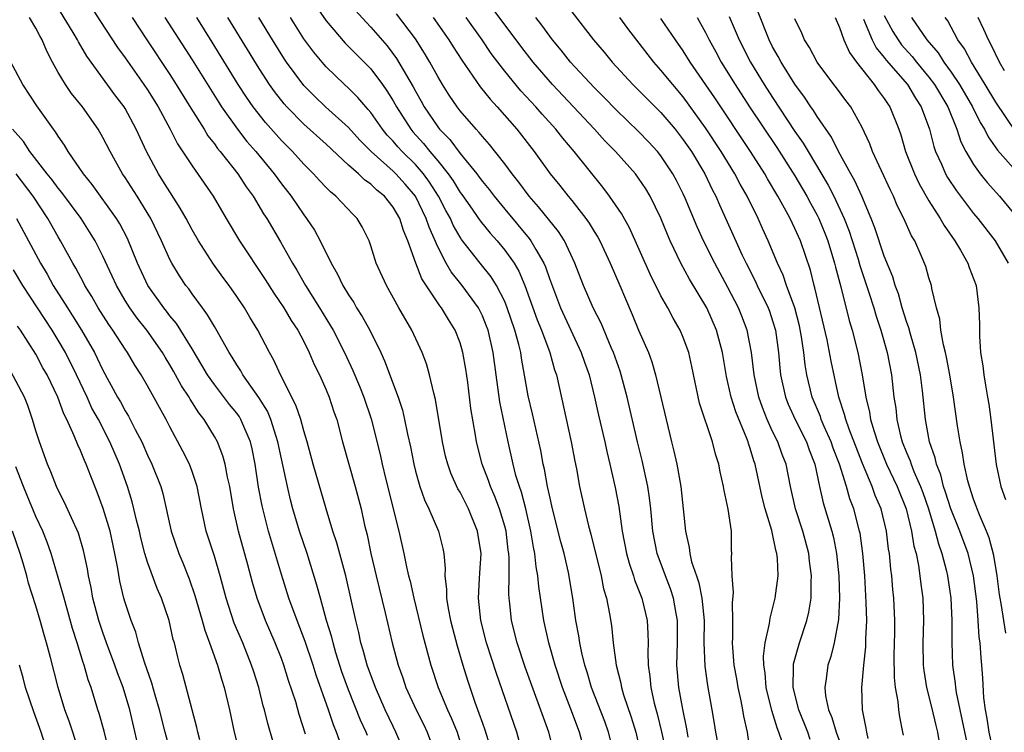
# Model space of a CAD drawing. Units: inches. Extents: x 2628000 to 2631000, y 1455000 to 1458000.
# Drawn here: x 2628088 to 2628176, y 1455127 to 1455191 of the extents above; entities that cross this region are included whole.
import ezdxf

# ---------------------------------------------------------------- set-up
doc = ezdxf.new("R2010")
doc.units = ezdxf.units.IN
doc.header["$MEASUREMENT"] = 0
doc.layers.add('LD26281455_2ft', color=169, linetype='Continuous')

msp = doc.modelspace()

# ---------------------------------------------------------------- linework, layer by layer
at = {"layer": 'LD26281455_2ft'}
for points, elevation in [([(2628122.108, 1455125), (2628121.262, 1455127), (2628121, 1455127.524), (2628120.305, 1455129), (2628119.43, 1455131), (2628118.693, 1455133), (2628118.336, 1455134.336), (2628118.123, 1455135), (2628117.928, 1455135.928), (2628117.653, 1455137), (2628117.227, 1455139), (2628116.77, 1455141), (2628115.959, 1455143.959), (2628115.6, 1455145), (2628114.992, 1455147), (2628113.846, 1455151), (2628113.296, 1455153), (2628113, 1455153.983), (2628112.726, 1455155), (2628112.302, 1455156.302), (2628110.922, 1455159), (2628110.326, 1455160.326), (2628109.923, 1455161), (2628108.89, 1455163), (2628108.167, 1455164.168), (2628107.686, 1455165), (2628107, 1455166.031), (2628106.322, 1455167), (2628105.754, 1455167.754), (2628104.923, 1455168.923), (2628103.573, 1455171), (2628103, 1455171.991), (2628102.461, 1455173), (2628101.937, 1455173.937), (2628101, 1455175.382), (2628100.388, 1455176.388), (2628099.993, 1455177), (2628098.91, 1455179), (2628098, 1455181), (2628097, 1455182.858), (2628096.913, 1455183), (2628096.084, 1455184.085), (2628093.554, 1455187.554), (2628092.814, 1455188.814), (2628092.728, 1455189), (2628092.352, 1455189.648), (2628090.316, 1455193)], 9998), ([(2628093.284, 1455193), (2628094.736, 1455190.736), (2628096.321, 1455188.321), (2628097, 1455187.392), (2628098.68, 1455185), (2628099, 1455184.52), (2628099.95, 1455183), (2628101.038, 1455181), (2628101.694, 1455179.694), (2628103, 1455177.707), (2628104.884, 1455175), (2628106.043, 1455173), (2628107.229, 1455171), (2628109.539, 1455167.539), (2628110.308, 1455166.308), (2628111.201, 1455165), (2628111.879, 1455163.879), (2628112.465, 1455163), (2628113, 1455161.993), (2628113.496, 1455161), (2628113.936, 1455159.936), (2628114.402, 1455159), (2628115, 1455157.653), (2628115.275, 1455157), (2628115.702, 1455155.702), (2628115.951, 1455155), (2628116.483, 1455153), (2628117.617, 1455149), (2628118.136, 1455147), (2628118.451, 1455145.549), (2628118.674, 1455144.673), (2628119.007, 1455142.993), (2628119.473, 1455141), (2628120.295, 1455137.705), (2628120.917, 1455135), (2628121.444, 1455133), (2628121.865, 1455131.864), (2628122.144, 1455131), (2628123.061, 1455129), (2628123.718, 1455127.717), (2628124.063, 1455127), (2628124.788, 1455125)], 9996), ([(2628114.065, 1455192.065), (2628115, 1455190.716), (2628116.712, 1455188.712), (2628119, 1455186.404), (2628120.052, 1455185), (2628120.445, 1455184.445), (2628121, 1455183.546), (2628121.303, 1455183), (2628122.582, 1455181), (2628122.772, 1455180.773), (2628123.727, 1455179.727), (2628124.294, 1455179), (2628125, 1455178.171), (2628125.941, 1455177), (2628126.377, 1455176.378), (2628127, 1455175.345), (2628127.152, 1455175.152), (2628127.871, 1455174.129), (2628128.791, 1455172.791), (2628129.688, 1455171.688), (2628130.311, 1455171), (2628131, 1455170.181), (2628131.851, 1455169), (2628132.279, 1455168.278), (2628132.81, 1455167), (2628133.917, 1455163.917), (2628134.298, 1455163), (2628135.043, 1455161), (2628135.466, 1455159.465), (2628135.626, 1455159), (2628136.96, 1455153), (2628137.279, 1455151.279), (2628137.424, 1455150.576), (2628137.707, 1455149), (2628138.154, 1455147), (2628138.515, 1455145.485), (2628138.727, 1455144.728), (2628139.627, 1455141), (2628139.852, 1455139.852), (2628140.105, 1455139), (2628140.385, 1455137.615), (2628140.556, 1455136.556), (2628140.725, 1455135), (2628140.975, 1455133), (2628141.392, 1455131.392), (2628141.452, 1455131), (2628141.642, 1455130.358), (2628142.342, 1455128.342), (2628142.736, 1455127), (2628143.205, 1455125)], 9982), ([(2628155.86, 1455126.14), (2628155.568, 1455127), (2628155.401, 1455127.401), (2628154.941, 1455128.941), (2628154.422, 1455131), (2628154.323, 1455132.322), (2628154.217, 1455133), (2628154.193, 1455133.807), (2628154.347, 1455135), (2628154.724, 1455136.724), (2628154.772, 1455137.228), (2628155, 1455138.054), (2628155.229, 1455139), (2628155.484, 1455141), (2628155.44, 1455142.56), (2628155.384, 1455143), (2628155.29, 1455143.29), (2628154.928, 1455145.072), (2628154.322, 1455147), (2628154.053, 1455148.053), (2628153.429, 1455151), (2628153.314, 1455151.314), (2628153, 1455152.395), (2628152.845, 1455152.845), (2628152.806, 1455153), (2628152.696, 1455153.304), (2628151.705, 1455155.705), (2628151.285, 1455157), (2628151, 1455158.33), (2628150.867, 1455158.867), (2628150.516, 1455161), (2628149.98, 1455163), (2628149.094, 1455165), (2628147.561, 1455167.561), (2628146.781, 1455169), (2628145.825, 1455171), (2628145.573, 1455171.573), (2628145, 1455173.033), (2628144.04, 1455175), (2628143.651, 1455175.65), (2628143, 1455176.623), (2628142.718, 1455177), (2628140.913, 1455179), (2628139.972, 1455179.972), (2628139.039, 1455181), (2628135.28, 1455185), (2628133.543, 1455187), (2628132.438, 1455188.438), (2628129.881, 1455191.881)], 9972), ([(2628118.701, 1455126.701), (2628118.594, 1455127), (2628118.093, 1455128.093), (2628117, 1455130.808), (2628116.422, 1455132.422), (2628115.886, 1455134.114), (2628115.624, 1455135), (2628115.508, 1455135.508), (2628115.043, 1455137), (2628114.485, 1455139), (2628114.181, 1455140.181), (2628113.292, 1455143), (2628112.616, 1455145), (2628112.035, 1455147), (2628111.82, 1455147.82), (2628111.541, 1455149), (2628111, 1455151.472), (2628110.688, 1455153), (2628110.523, 1455153.476), (2628110.053, 1455155), (2628109.746, 1455155.746), (2628108.98, 1455156.98), (2628107.543, 1455159), (2628107.355, 1455159.356), (2628107, 1455159.885), (2628106.587, 1455160.587), (2628106.315, 1455161), (2628105.133, 1455163.133), (2628105, 1455163.331), (2628104.389, 1455164.389), (2628103.915, 1455165), (2628103, 1455166.244), (2628102.694, 1455166.694), (2628102.449, 1455167), (2628101.874, 1455167.874), (2628101.177, 1455169), (2628101, 1455169.336), (2628100.252, 1455171), (2628099.288, 1455173), (2628098.069, 1455175), (2628097, 1455176.675), (2628096.775, 1455177), (2628095.643, 1455179), (2628095, 1455180.265), (2628094.573, 1455181), (2628093.169, 1455183), (2628092.204, 1455184.204), (2628091.643, 1455185), (2628091, 1455186.08), (2628090.496, 1455187), (2628089.977, 1455187.977), (2628089.558, 1455189), (2628089.348, 1455189.348), (2628089, 1455190.051), (2628088.441, 1455191)], 10000), ([(2628097.631, 1455191), (2628098.932, 1455189), (2628101, 1455185.897), (2628101.576, 1455185), (2628102.881, 1455182.881), (2628104.075, 1455181), (2628104.42, 1455180.42), (2628105, 1455179.692), (2628105.284, 1455179.284), (2628105.523, 1455179), (2628107.088, 1455177), (2628107.839, 1455175.839), (2628108.46, 1455175), (2628109.407, 1455173.407), (2628109.678, 1455173), (2628110.908, 1455170.908), (2628111.983, 1455169), (2628112.374, 1455168.374), (2628113.149, 1455167), (2628114.413, 1455165), (2628115.399, 1455163.399), (2628115.627, 1455163), (2628116.638, 1455161), (2628117.398, 1455159.398), (2628117.993, 1455157.993), (2628118.393, 1455157), (2628119.051, 1455155.05), (2628119.858, 1455151.858), (2628120.038, 1455151), (2628120.357, 1455149.643), (2628121.518, 1455145), (2628121.964, 1455143), (2628122.192, 1455141.808), (2628122.383, 1455141), (2628122.518, 1455140.519), (2628122.849, 1455139), (2628123.677, 1455135.676), (2628124.37, 1455133), (2628125.025, 1455131), (2628125.883, 1455129), (2628126.238, 1455128.238), (2628126.743, 1455127), (2628127.351, 1455125)], 9994), ([(2628100.55, 1455191), (2628103, 1455187.199), (2628105.38, 1455183.38), (2628105.631, 1455183), (2628107.051, 1455181), (2628107.909, 1455179.909), (2628108.695, 1455179), (2628110.349, 1455177), (2628111, 1455176.106), (2628111.863, 1455175), (2628113, 1455173.33), (2628113.258, 1455173), (2628113.951, 1455171.951), (2628114.481, 1455171), (2628115.462, 1455169), (2628116.03, 1455168.03), (2628116.497, 1455167), (2628117, 1455166.166), (2628117.473, 1455165.473), (2628117.737, 1455165), (2628118.238, 1455164.237), (2628118.926, 1455163), (2628119.896, 1455161), (2628120.243, 1455160.243), (2628121.445, 1455157), (2628121.836, 1455155.837), (2628122.037, 1455155), (2628122.296, 1455153.704), (2628122.556, 1455152.556), (2628122.848, 1455151), (2628123, 1455150.386), (2628123.395, 1455149), (2628123.813, 1455147.813), (2628124.209, 1455147), (2628125.071, 1455145), (2628125.46, 1455143.46), (2628125.552, 1455143), (2628125.669, 1455141.669), (2628125.646, 1455141), (2628125.79, 1455139.79), (2628125.782, 1455139), (2628125.925, 1455138.075), (2628126.144, 1455137), (2628126.317, 1455136.317), (2628126.736, 1455134.736), (2628127.247, 1455133), (2628127.66, 1455131.66), (2628128.315, 1455129.685), (2628128.697, 1455128.697), (2628129, 1455127.808), (2628129.223, 1455127.223), (2628129.895, 1455125)], 9992), ([(2628132.633, 1455125), (2628132.076, 1455127), (2628130.256, 1455132.256), (2628129.371, 1455135), (2628128.859, 1455137), (2628128.646, 1455139), (2628128.754, 1455140.754), (2628128.764, 1455141.236), (2628128.879, 1455143), (2628128.573, 1455145), (2628127.749, 1455147), (2628127, 1455148.488), (2628126.809, 1455148.809), (2628126.185, 1455150.185), (2628125.897, 1455151), (2628125.711, 1455151.711), (2628125.415, 1455153), (2628124.805, 1455156.805), (2628124.647, 1455157.353), (2628124.278, 1455159), (2628123.995, 1455159.995), (2628123.611, 1455161), (2628122.673, 1455163), (2628121.514, 1455165), (2628120.397, 1455167), (2628119.496, 1455169), (2628119, 1455170.571), (2628118.845, 1455171), (2628118.246, 1455172.246), (2628117.794, 1455173), (2628117.388, 1455173.388), (2628115.882, 1455175), (2628115.383, 1455175.383), (2628115, 1455175.777), (2628114.404, 1455176.404), (2628113.878, 1455177), (2628113, 1455177.876), (2628111.993, 1455179), (2628111, 1455180.003), (2628109.586, 1455181.586), (2628108.476, 1455183), (2628107.865, 1455183.865), (2628107.124, 1455185), (2628104.794, 1455188.794), (2628103.407, 1455191)], 9990), ([(2628135.471, 1455125), (2628134.964, 1455127), (2628132.84, 1455132.84), (2628132.12, 1455135), (2628131.62, 1455137), (2628131.463, 1455138.537), (2628131.402, 1455139), (2628131.374, 1455139.374), (2628131.4, 1455141), (2628131.403, 1455142.597), (2628131.368, 1455143), (2628131.317, 1455143.317), (2628131.12, 1455145), (2628131, 1455145.465), (2628130.54, 1455147), (2628130.118, 1455148.118), (2628129.722, 1455149), (2628129.542, 1455149.542), (2628128.987, 1455151), (2628128.483, 1455153), (2628128.392, 1455153.609), (2628127.979, 1455155.979), (2628127.689, 1455158.311), (2628127.52, 1455159.52), (2628127.26, 1455161), (2628127, 1455161.878), (2628126.577, 1455163), (2628125.963, 1455163.963), (2628125.349, 1455165), (2628125.189, 1455165.19), (2628123.588, 1455167.588), (2628123.043, 1455169), (2628122.316, 1455171), (2628121.921, 1455171.921), (2628121.598, 1455173), (2628121, 1455174.033), (2628120.233, 1455175), (2628119.553, 1455175.553), (2628119, 1455176.089), (2628118.455, 1455176.455), (2628117.895, 1455177), (2628117, 1455177.789), (2628115, 1455179.646), (2628113, 1455181.459), (2628111.494, 1455183), (2628111.259, 1455183.259), (2628110.377, 1455184.377), (2628109.938, 1455185), (2628109, 1455186.426), (2628106.208, 1455191)], 9988), ([(2628138.237, 1455125), (2628137.71, 1455127), (2628136.935, 1455129.065), (2628136.18, 1455131), (2628135.521, 1455133), (2628134.955, 1455135), (2628134.501, 1455137), (2628134.051, 1455140.051), (2628133.981, 1455141), (2628133.824, 1455141.824), (2628133.711, 1455143), (2628133.581, 1455143.581), (2628133.351, 1455145), (2628132.886, 1455147), (2628132.498, 1455148.498), (2628132.313, 1455149), (2628132.007, 1455149.993), (2628131.747, 1455151), (2628131.31, 1455153), (2628130.574, 1455156.574), (2628130.23, 1455159), (2628129.972, 1455161), (2628129.511, 1455163), (2628129.373, 1455163.374), (2628129, 1455164.276), (2628128.641, 1455165), (2628127.196, 1455167), (2628126.216, 1455168.216), (2628125.771, 1455169), (2628125, 1455170.481), (2628124.22, 1455172.22), (2628123.974, 1455173), (2628123, 1455175.008), (2628122.08, 1455176.08), (2628121.256, 1455177), (2628121, 1455177.252), (2628119.047, 1455179), (2628118.028, 1455180.028), (2628117, 1455181.155), (2628114.952, 1455183), (2628113.955, 1455183.955), (2628113, 1455184.926), (2628111.46, 1455187), (2628111.273, 1455187.273), (2628110.185, 1455189), (2628108.979, 1455191)], 9986), ([(2628140.814, 1455125), (2628140.295, 1455127), (2628139.958, 1455127.958), (2628138.775, 1455131), (2628138.373, 1455132.373), (2628138.169, 1455133), (2628137.903, 1455134.097), (2628137.728, 1455135), (2628137.641, 1455135.641), (2628137.383, 1455137), (2628137.092, 1455139), (2628136.704, 1455141.296), (2628136.323, 1455143), (2628136.042, 1455144.042), (2628135.287, 1455147), (2628135, 1455148.243), (2628134.837, 1455149), (2628134.57, 1455150.57), (2628134.457, 1455151), (2628134.236, 1455152.236), (2628133.503, 1455155.503), (2628133.115, 1455157.114), (2628132.506, 1455160.506), (2628132.443, 1455161), (2628132.275, 1455161.725), (2628131.922, 1455163), (2628131.231, 1455165), (2628131, 1455165.558), (2628130.253, 1455167), (2628129.777, 1455167.777), (2628128.791, 1455169), (2628127.132, 1455171.132), (2628127, 1455171.337), (2628126.392, 1455172.392), (2628126.131, 1455173), (2628125.725, 1455173.725), (2628125.074, 1455175), (2628124.264, 1455176.263), (2628123.722, 1455177), (2628123, 1455177.835), (2628121.817, 1455179), (2628121.428, 1455179.428), (2628121, 1455179.94), (2628120.478, 1455180.478), (2628120.045, 1455181), (2628119, 1455182.491), (2628118.772, 1455182.773), (2628118.55, 1455183), (2628117.846, 1455183.846), (2628117, 1455184.686), (2628116.654, 1455185), (2628115, 1455186.59), (2628114.64, 1455187), (2628113.894, 1455187.894), (2628113, 1455189.102), (2628111.802, 1455191)], 9984), ([(2628117.633, 1455191.633), (2628118.581, 1455190.581), (2628119, 1455190.144), (2628120.462, 1455188.462), (2628121.322, 1455187.322), (2628122.2, 1455185.8), (2628122.799, 1455184.799), (2628123, 1455184.412), (2628123.518, 1455183.518), (2628123.796, 1455183), (2628125, 1455181.218), (2628125.17, 1455181), (2628126.08, 1455180.08), (2628127, 1455178.814), (2628128.491, 1455177), (2628128.716, 1455176.716), (2628129, 1455176.308), (2628129.601, 1455175.601), (2628130.051, 1455175), (2628131, 1455173.838), (2628133.206, 1455171.206), (2628133.351, 1455171), (2628133.775, 1455170.225), (2628134.513, 1455169), (2628134.662, 1455168.662), (2628135, 1455167.618), (2628135.995, 1455165), (2628137.864, 1455161), (2628138.149, 1455160.149), (2628138.562, 1455159), (2628139.054, 1455157), (2628139.398, 1455155.399), (2628139.957, 1455153), (2628140.14, 1455152.14), (2628140.426, 1455151), (2628140.907, 1455148.906), (2628141.211, 1455147.212), (2628141.521, 1455145), (2628141.906, 1455143), (2628142.137, 1455142.137), (2628142.542, 1455141), (2628142.641, 1455140.641), (2628143, 1455139.765), (2628143.29, 1455139), (2628143.755, 1455137), (2628143.833, 1455135.833), (2628143.846, 1455135), (2628143.823, 1455134.177), (2628143.854, 1455133), (2628144.004, 1455132.004), (2628144.091, 1455131), (2628144.398, 1455129.602), (2628144.657, 1455128.657), (2628145.043, 1455127.043), (2628145.48, 1455125)], 9980), ([(2628147.433, 1455126.567), (2628147.31, 1455127.31), (2628146.945, 1455129.055), (2628146.601, 1455131), (2628146.427, 1455133), (2628146.469, 1455135), (2628146.49, 1455136.489), (2628146.482, 1455137), (2628146.355, 1455137.645), (2628146.135, 1455139), (2628145.846, 1455139.846), (2628145.39, 1455141), (2628144.647, 1455143), (2628144.264, 1455145), (2628144.097, 1455147), (2628143.982, 1455147.982), (2628143.835, 1455149), (2628143.324, 1455151.324), (2628142.91, 1455153), (2628141.981, 1455157), (2628141.447, 1455159), (2628141.339, 1455159.339), (2628140.745, 1455161), (2628140.536, 1455161.464), (2628139.627, 1455163.627), (2628138.939, 1455165), (2628138.073, 1455167), (2628137.296, 1455169), (2628136.357, 1455171), (2628135.829, 1455171.829), (2628134.038, 1455174.039), (2628133.188, 1455175), (2628132.261, 1455176.261), (2628131.664, 1455177), (2628131, 1455177.892), (2628129.625, 1455179.625), (2628129, 1455180.333), (2628128.713, 1455180.712), (2628128.43, 1455181), (2628127, 1455182.656), (2628126.736, 1455183), (2628126.036, 1455184.036), (2628125.424, 1455185), (2628125, 1455185.716), (2628124.306, 1455187), (2628123.82, 1455187.82), (2628123, 1455189.083), (2628121.322, 1455191.322)], 9978), ([(2628124.605, 1455191), (2628126.004, 1455189), (2628126.384, 1455188.384), (2628127.17, 1455187.17), (2628128.793, 1455184.793), (2628129.683, 1455183.683), (2628130.32, 1455183), (2628132.074, 1455181), (2628133.629, 1455179), (2628135.076, 1455177), (2628135.948, 1455175.948), (2628136.69, 1455175), (2628137, 1455174.629), (2628138.272, 1455173), (2628138.572, 1455172.571), (2628139, 1455171.85), (2628139.333, 1455171.334), (2628139.51, 1455171), (2628140.461, 1455169), (2628141.322, 1455167), (2628141.808, 1455165.808), (2628142.417, 1455164.417), (2628143, 1455163.01), (2628143.867, 1455161), (2628144.177, 1455160.177), (2628144.51, 1455159), (2628145.936, 1455153), (2628146.157, 1455152.157), (2628146.413, 1455151), (2628146.786, 1455149), (2628147.19, 1455145), (2628147.529, 1455143.529), (2628147.583, 1455143), (2628147.747, 1455142.253), (2628148.169, 1455141), (2628148.391, 1455140.391), (2628148.672, 1455139), (2628148.859, 1455137), (2628148.849, 1455135), (2628148.93, 1455132.929), (2628149.173, 1455131.174), (2628149.566, 1455129), (2628149.774, 1455127.774), (2628149.888, 1455127), (2628150.071, 1455126.072)], 9976), ([(2628153.02, 1455125), (2628152.749, 1455127), (2628152.428, 1455128.428), (2628152.343, 1455129), (2628152.186, 1455129.814), (2628151.911, 1455131), (2628151.787, 1455131.787), (2628151.569, 1455133), (2628151.428, 1455134.572), (2628151.413, 1455135), (2628151.444, 1455135.444), (2628151.446, 1455137), (2628151.413, 1455138.587), (2628151.497, 1455139.498), (2628151.367, 1455141), (2628151.33, 1455142.67), (2628151.355, 1455143), (2628151.327, 1455143.326), (2628151.307, 1455145), (2628151.026, 1455146.974), (2628150.658, 1455148.658), (2628150.612, 1455149), (2628150.313, 1455150.314), (2628150.188, 1455151), (2628149.89, 1455151.89), (2628149.604, 1455153), (2628148.463, 1455156.463), (2628147.764, 1455159.764), (2628147.48, 1455161), (2628147, 1455162.344), (2628146.727, 1455163), (2628146.086, 1455164.086), (2628145.609, 1455165), (2628145, 1455166.067), (2628144.021, 1455168.021), (2628142.178, 1455172.178), (2628141.456, 1455173.457), (2628140.401, 1455175), (2628139.795, 1455175.795), (2628137.226, 1455179), (2628136.197, 1455180.197), (2628135.573, 1455181), (2628134.346, 1455182.346), (2628133.787, 1455183), (2628132.443, 1455184.443), (2628131, 1455186.187), (2628130.374, 1455187), (2628129.794, 1455187.794), (2628128.971, 1455189), (2628127.549, 1455191)], 9974), ([(2628158.361, 1455126.361), (2628158.154, 1455127), (2628157.361, 1455129), (2628156.844, 1455131), (2628156.873, 1455132.873), (2628156.863, 1455133), (2628156.876, 1455133.124), (2628157.415, 1455135), (2628158.069, 1455137), (2628158.25, 1455137.75), (2628158.447, 1455139), (2628158.457, 1455140.457), (2628158.494, 1455141), (2628158.314, 1455142.314), (2628158.24, 1455143), (2628157.696, 1455145), (2628157.037, 1455147), (2628156.591, 1455149), (2628156.207, 1455151), (2628155.865, 1455151.864), (2628155.468, 1455153), (2628155, 1455153.94), (2628154.516, 1455155), (2628154.084, 1455156.085), (2628153.757, 1455157), (2628153.335, 1455159), (2628153.11, 1455161), (2628152.722, 1455163), (2628152.249, 1455164.249), (2628151.943, 1455165), (2628151, 1455166.832), (2628149.811, 1455169), (2628148.816, 1455171), (2628148.249, 1455172.25), (2628147.179, 1455174.821), (2628147, 1455175.211), (2628146.398, 1455176.398), (2628146.073, 1455177), (2628145, 1455178.606), (2628144.684, 1455179), (2628143.874, 1455179.874), (2628143, 1455180.784), (2628141, 1455182.699), (2628139.866, 1455183.866), (2628139, 1455184.73), (2628136.905, 1455187), (2628136.064, 1455188.064), (2628135.29, 1455189), (2628134.326, 1455190.326), (2628133.787, 1455191)], 9970), ([(2628137, 1455191.518), (2628138.95, 1455189), (2628139.901, 1455187.9), (2628140.625, 1455187), (2628142.477, 1455185), (2628145, 1455182.485), (2628146.26, 1455181), (2628147, 1455180.057), (2628147.725, 1455179), (2628148.926, 1455177), (2628149.599, 1455175.599), (2628149.92, 1455175), (2628150.242, 1455174.241), (2628152.27, 1455169.73), (2628152.617, 1455169), (2628153.433, 1455167.433), (2628153.624, 1455167), (2628154.6, 1455165), (2628154.708, 1455164.708), (2628155, 1455163.831), (2628155.246, 1455163), (2628155.516, 1455161), (2628155.637, 1455159.637), (2628155.712, 1455159), (2628156.153, 1455157), (2628156.391, 1455156.391), (2628157.015, 1455155), (2628158.027, 1455153), (2628158.277, 1455152.277), (2628158.778, 1455151), (2628159.199, 1455149), (2628159.528, 1455147.528), (2628160.297, 1455145), (2628160.443, 1455144.443), (2628160.72, 1455143), (2628160.93, 1455141), (2628160.998, 1455139), (2628160.914, 1455137.086), (2628160.524, 1455135), (2628160.221, 1455133.779), (2628159.945, 1455133), (2628159.793, 1455131.793), (2628159.669, 1455131), (2628159.74, 1455130.26), (2628160.001, 1455129), (2628160.306, 1455128.306), (2628160.68, 1455127), (2628161.44, 1455125)], 9968), ([(2628163.548, 1455126.452), (2628163.425, 1455127), (2628163.377, 1455127.377), (2628163.044, 1455129), (2628162.996, 1455131), (2628163.163, 1455133), (2628163.344, 1455134.656), (2628163.356, 1455135.357), (2628163.433, 1455137), (2628163.391, 1455138.609), (2628163.247, 1455141), (2628163.082, 1455143), (2628162.83, 1455144.83), (2628162.797, 1455145), (2628162.269, 1455147), (2628161.913, 1455147.914), (2628161.605, 1455149), (2628160.981, 1455151), (2628160.434, 1455152.434), (2628160.247, 1455153), (2628159.63, 1455154.37), (2628159.362, 1455155), (2628159.276, 1455155.276), (2628158.554, 1455157), (2628158.067, 1455159), (2628157.906, 1455159.906), (2628157.783, 1455161), (2628157.585, 1455162.415), (2628157.398, 1455163.398), (2628156.992, 1455165), (2628156.251, 1455167), (2628155.942, 1455167.942), (2628155.447, 1455169), (2628154.608, 1455171), (2628154.095, 1455172.094), (2628153.693, 1455173), (2628152.715, 1455175), (2628152.09, 1455176.09), (2628151.626, 1455177), (2628150.405, 1455179), (2628149, 1455181.136), (2628147, 1455183.898), (2628146.053, 1455185), (2628145, 1455186.291), (2628144.355, 1455187), (2628142.028, 1455190.028), (2628141.313, 1455191)], 9966), ([(2628166.734, 1455126.734), (2628166.669, 1455127), (2628166.389, 1455128.389), (2628166.307, 1455129), (2628166.249, 1455129.751), (2628166.017, 1455131), (2628165.909, 1455131.909), (2628165.888, 1455133.888), (2628165.939, 1455135.939), (2628165.947, 1455137), (2628165.85, 1455139), (2628165.769, 1455139.769), (2628165.669, 1455141), (2628165.589, 1455141.589), (2628165.465, 1455143), (2628165.395, 1455143.395), (2628165.198, 1455145), (2628164.712, 1455147), (2628164.201, 1455148.201), (2628163.919, 1455149), (2628163.051, 1455151.05), (2628161.848, 1455154.152), (2628161.551, 1455155), (2628161.451, 1455155.452), (2628160.921, 1455157), (2628160.234, 1455160.234), (2628159.872, 1455162.128), (2628158.795, 1455166.795), (2628158.723, 1455167), (2628158.38, 1455168.38), (2628157.498, 1455171), (2628157, 1455172.116), (2628156.569, 1455173), (2628156.077, 1455173.923), (2628155.473, 1455175), (2628154.543, 1455176.543), (2628154.293, 1455177), (2628153.011, 1455179), (2628149.811, 1455183.811), (2628147.622, 1455187), (2628147, 1455188.017), (2628146.304, 1455189), (2628145, 1455190.909)], 9964), ([(2628148.24, 1455191), (2628149, 1455189.659), (2628149.325, 1455189), (2628149.916, 1455187.916), (2628150.391, 1455187), (2628151.631, 1455185), (2628152.93, 1455183), (2628155.364, 1455179.363), (2628157, 1455176.826), (2628158.067, 1455175), (2628158.385, 1455174.385), (2628159, 1455173.288), (2628159.143, 1455173), (2628159.681, 1455171.681), (2628159.938, 1455171), (2628160.55, 1455169), (2628160.635, 1455168.634), (2628161.114, 1455166.886), (2628161.865, 1455163.865), (2628162.119, 1455163), (2628162.634, 1455161), (2628163.031, 1455159), (2628163.337, 1455157), (2628163.67, 1455155.67), (2628163.768, 1455155), (2628164.083, 1455153.917), (2628164.396, 1455153), (2628165.213, 1455151), (2628166.151, 1455149), (2628166.95, 1455147), (2628167.454, 1455145), (2628167.663, 1455143.663), (2628167.845, 1455143), (2628168.06, 1455141.94), (2628168.189, 1455141), (2628168.265, 1455140.265), (2628168.444, 1455139), (2628168.517, 1455137), (2628168.456, 1455135), (2628168.488, 1455133), (2628168.538, 1455132.538), (2628168.794, 1455131), (2628169.24, 1455129.24), (2628169.609, 1455127.609), (2628169.768, 1455127), (2628169.933, 1455126.067)], 9962), ([(2628151.095, 1455191.095), (2628152.004, 1455189), (2628153.026, 1455187), (2628154.255, 1455185), (2628155, 1455183.839), (2628157, 1455180.809), (2628157.751, 1455179.751), (2628158.185, 1455179), (2628159.988, 1455175.988), (2628160.483, 1455175), (2628161.412, 1455173), (2628161.86, 1455171.86), (2628162.651, 1455169.349), (2628162.807, 1455168.808), (2628163.629, 1455166.371), (2628164.065, 1455165), (2628164.27, 1455164.27), (2628164.695, 1455163), (2628165.265, 1455161), (2628165.652, 1455159), (2628165.864, 1455157), (2628166.025, 1455156.025), (2628166.123, 1455155), (2628166.465, 1455153.535), (2628166.619, 1455153), (2628167, 1455152.038), (2628167.313, 1455151.313), (2628167.405, 1455151), (2628167.66, 1455150.339), (2628168.248, 1455149), (2628168.453, 1455148.453), (2628168.953, 1455147), (2628169.572, 1455145), (2628169.856, 1455143.856), (2628170.17, 1455143), (2628170.575, 1455141.425), (2628170.666, 1455141), (2628170.962, 1455139), (2628171.054, 1455137), (2628171.044, 1455135.044), (2628171.125, 1455133), (2628171.363, 1455131.363), (2628171.39, 1455131), (2628171.452, 1455130.548), (2628172.505, 1455125.495)], 9960), ([(2628174.852, 1455125), (2628174.406, 1455127), (2628174.221, 1455128.221), (2628174.057, 1455129), (2628173.916, 1455130.084), (2628173.841, 1455131.841), (2628173.745, 1455133), (2628173.668, 1455133.668), (2628173.59, 1455135), (2628173.507, 1455135.507), (2628173.419, 1455137), (2628173.279, 1455138.721), (2628173.003, 1455141), (2628172.517, 1455143), (2628171.763, 1455145), (2628170.953, 1455147), (2628170.497, 1455148.497), (2628170.317, 1455149), (2628170.061, 1455150.061), (2628169.675, 1455151), (2628169.567, 1455151.567), (2628169.059, 1455153), (2628168.686, 1455155), (2628168.43, 1455157.569), (2628168.253, 1455159), (2628167.838, 1455161), (2628167.345, 1455162.655), (2628167.208, 1455163.209), (2628167, 1455163.78), (2628166.616, 1455165), (2628166.265, 1455166.265), (2628165.985, 1455167), (2628165.766, 1455167.766), (2628165, 1455169.642), (2628164.161, 1455172.161), (2628163.833, 1455173), (2628162.986, 1455175), (2628162.372, 1455176.372), (2628162.004, 1455177), (2628160.9, 1455179), (2628160.277, 1455180.277), (2628159, 1455182.125), (2628158.67, 1455182.67), (2628158.424, 1455183), (2628157.865, 1455183.865), (2628157, 1455185.021), (2628155.771, 1455187), (2628155.51, 1455187.51), (2628155, 1455188.381), (2628154.681, 1455189), (2628153.639, 1455191.639)], 9958), ([(2628175.884, 1455135.884), (2628175.482, 1455138.518), (2628175.382, 1455139), (2628175.33, 1455139.33), (2628175.124, 1455141), (2628174.823, 1455142.823), (2628174.404, 1455144.404), (2628174.166, 1455145), (2628173.519, 1455146.481), (2628173.32, 1455147), (2628173.242, 1455147.243), (2628173, 1455147.865), (2628172.625, 1455149), (2628172.479, 1455149.521), (2628172.158, 1455151), (2628172.022, 1455152.022), (2628171.799, 1455153), (2628171.567, 1455154.433), (2628171.193, 1455157), (2628170.869, 1455159), (2628170.587, 1455160.587), (2628170.494, 1455161), (2628170.312, 1455161.688), (2628170.083, 1455163), (2628169.975, 1455163.975), (2628169.676, 1455165), (2628169.262, 1455166.738), (2628169.221, 1455167), (2628169, 1455167.691), (2628168.716, 1455168.716), (2628168.315, 1455169.685), (2628167.728, 1455171), (2628167.453, 1455171.453), (2628166.757, 1455173), (2628166.168, 1455174.169), (2628165.825, 1455175), (2628165.548, 1455175.548), (2628163.956, 1455179), (2628163.705, 1455179.705), (2628163, 1455181.217), (2628161.995, 1455183), (2628161.561, 1455183.561), (2628160.716, 1455184.716), (2628160.489, 1455185), (2628159.003, 1455187.003), (2628158.311, 1455188.311), (2628157.86, 1455189), (2628157.608, 1455189.608), (2628157, 1455190.88)], 9956), ([(2628160.614, 1455191), (2628161, 1455190.11), (2628161.383, 1455189), (2628161.876, 1455187.876), (2628162.508, 1455187), (2628164.101, 1455185), (2628164.46, 1455184.46), (2628165, 1455183.758), (2628165.292, 1455183.293), (2628165.505, 1455183), (2628166.304, 1455181), (2628166.482, 1455180.482), (2628166.909, 1455179), (2628167.695, 1455177), (2628168.115, 1455176.115), (2628169, 1455174.574), (2628170.01, 1455173), (2628170.364, 1455172.364), (2628171.328, 1455171), (2628171.831, 1455170.169), (2628172.499, 1455169), (2628172.62, 1455168.62), (2628173.243, 1455167), (2628173.486, 1455165), (2628173.518, 1455163.518), (2628173.523, 1455162.477), (2628173.633, 1455161), (2628173.821, 1455159.82), (2628173.916, 1455159), (2628174.085, 1455158.085), (2628174.253, 1455157), (2628174.367, 1455156.367), (2628174.553, 1455155), (2628175.011, 1455150.989), (2628175.436, 1455149), (2628175.85, 1455147.851)], 9954), ([(2628163.156, 1455190.844), (2628163.914, 1455189), (2628164.28, 1455188.28), (2628165, 1455187.419), (2628165.175, 1455187.175), (2628167.071, 1455185), (2628167.789, 1455183.789), (2628168.317, 1455183), (2628169.054, 1455181), (2628169.443, 1455179.443), (2628169.6, 1455179), (2628170.124, 1455177.876), (2628170.499, 1455177), (2628170.679, 1455176.678), (2628171.48, 1455175.48), (2628173, 1455173.461), (2628173.383, 1455173), (2628174.924, 1455171), (2628176.103, 1455169)], 9952), ([(2628165, 1455191.196), (2628165.764, 1455189.764), (2628166.242, 1455189), (2628166.558, 1455188.558), (2628167.5, 1455187.5), (2628167.889, 1455187), (2628169, 1455185.662), (2628169.498, 1455185), (2628170.686, 1455183), (2628171.502, 1455181), (2628171.867, 1455179.867), (2628172.314, 1455179), (2628173, 1455177.836), (2628173.606, 1455177), (2628174.224, 1455176.224), (2628175.325, 1455175), (2628177, 1455172.975)], 9950), ([(2628167.441, 1455191), (2628168.809, 1455189), (2628169.829, 1455187.829), (2628170.348, 1455187), (2628171, 1455186.111), (2628171.755, 1455185), (2628172.916, 1455183), (2628173.598, 1455181.598), (2628173.972, 1455181), (2628174.303, 1455180.303), (2628175.134, 1455179.134), (2628177.028, 1455177)], 9948), ([(2628176.775, 1455180.775), (2628175, 1455183.426), (2628174.054, 1455185), (2628172.81, 1455187), (2628172.184, 1455188.185), (2628171.605, 1455189), (2628170.695, 1455190.695), (2628170.465, 1455191)], 9946), ([(2628175.787, 1455186.213), (2628175.335, 1455187), (2628174.57, 1455188.57), (2628174.325, 1455189), (2628173.918, 1455189.918), (2628173.411, 1455191)], 9944), ([(2628116.481, 1455125.518), (2628115.935, 1455127), (2628115.653, 1455127.653), (2628115.202, 1455129), (2628114.111, 1455132.111), (2628113.844, 1455133), (2628113.137, 1455135.137), (2628112.405, 1455137), (2628111.669, 1455139), (2628111, 1455141.133), (2628110.106, 1455144.106), (2628109.851, 1455145), (2628109.278, 1455147.278), (2628108.959, 1455148.959), (2628108.645, 1455151), (2628108.374, 1455152.374), (2628108.224, 1455153), (2628107.63, 1455154.37), (2628107.376, 1455155), (2628107.235, 1455155.235), (2628107, 1455155.56), (2628106.362, 1455156.362), (2628105, 1455158.13), (2628104.384, 1455159), (2628103.877, 1455159.877), (2628103, 1455161.326), (2628101.591, 1455163.591), (2628101, 1455164.299), (2628100.702, 1455164.702), (2628100.46, 1455165), (2628099.038, 1455167), (2628098.102, 1455169), (2628097.203, 1455171.203), (2628096.518, 1455172.518), (2628096.221, 1455173), (2628094.057, 1455176.057), (2628093.278, 1455177), (2628091.898, 1455179), (2628091.566, 1455179.566), (2628091, 1455180.376), (2628090.768, 1455180.768), (2628090.584, 1455181), (2628089.09, 1455183.09), (2628087.828, 1455185), (2628086.772, 1455187)], 10002), ([(2628113.161, 1455126.839), (2628112.598, 1455128.598), (2628112.281, 1455129.719), (2628111.644, 1455131.644), (2628111.224, 1455133), (2628111, 1455133.603), (2628110.446, 1455135), (2628109.582, 1455137), (2628108.838, 1455139), (2628108.42, 1455140.42), (2628108.001, 1455141.999), (2628107.167, 1455145), (2628106.71, 1455147), (2628106.367, 1455149), (2628106.174, 1455149.826), (2628105.962, 1455151), (2628105.76, 1455151.76), (2628105.272, 1455153), (2628105, 1455153.492), (2628104.089, 1455155), (2628103.6, 1455155.6), (2628102.82, 1455156.819), (2628102.727, 1455157), (2628102.033, 1455158.033), (2628101.329, 1455159.329), (2628101, 1455159.899), (2628100.575, 1455160.575), (2628100.331, 1455161), (2628098.928, 1455163), (2628098.079, 1455164.079), (2628097.419, 1455165), (2628097, 1455165.668), (2628096.214, 1455167), (2628095.84, 1455167.84), (2628095, 1455169.641), (2628094.311, 1455171), (2628093.814, 1455171.814), (2628093.049, 1455173), (2628091.342, 1455175.342), (2628091, 1455175.734), (2628090.468, 1455176.468), (2628090.025, 1455177), (2628088.465, 1455179), (2628087.898, 1455179.898), (2628086.897, 1455181)], 10004), ([(2628110.675, 1455124.676), (2628109.787, 1455127.787), (2628109.491, 1455129), (2628109.376, 1455129.376), (2628108.968, 1455131), (2628108.483, 1455132.484), (2628108.33, 1455133), (2628107.527, 1455135), (2628106.779, 1455136.779), (2628106.052, 1455139), (2628105.522, 1455141), (2628105, 1455142.769), (2628104.261, 1455145), (2628103.826, 1455147), (2628103.458, 1455149), (2628103, 1455150.358), (2628102.755, 1455151), (2628102.166, 1455152.166), (2628101, 1455154.338), (2628100.667, 1455155), (2628099, 1455158.033), (2628098.44, 1455159), (2628097.87, 1455159.87), (2628097.22, 1455161), (2628097, 1455161.313), (2628095.904, 1455163), (2628095.524, 1455163.524), (2628094.581, 1455165), (2628094.005, 1455166.005), (2628093.393, 1455167), (2628093.265, 1455167.265), (2628092.567, 1455168.567), (2628092.303, 1455169), (2628091.218, 1455171), (2628091, 1455171.359), (2628090.082, 1455173), (2628088.747, 1455175), (2628087.222, 1455177)], 10006), ([(2628087.268, 1455173), (2628089.403, 1455169), (2628090.004, 1455168.004), (2628090.557, 1455167), (2628091.821, 1455165), (2628092.293, 1455164.294), (2628093.076, 1455163), (2628094.244, 1455161), (2628094.504, 1455160.504), (2628095, 1455159.42), (2628096.323, 1455157), (2628096.576, 1455156.576), (2628097, 1455155.778), (2628097.302, 1455155.302), (2628097.902, 1455154.098), (2628098.482, 1455153), (2628099, 1455151.818), (2628099.398, 1455151), (2628100.196, 1455149), (2628100.378, 1455148.378), (2628101.115, 1455145), (2628101.8, 1455143), (2628102.159, 1455142.159), (2628102.725, 1455140.725), (2628103.235, 1455139.235), (2628103.895, 1455137), (2628104.125, 1455136.125), (2628104.56, 1455135), (2628105.274, 1455133), (2628105.654, 1455131.654), (2628105.869, 1455131), (2628106.338, 1455129), (2628106.767, 1455127), (2628107.283, 1455125)], 10008), ([(2628103.693, 1455126.306), (2628103.522, 1455127), (2628103.434, 1455127.433), (2628102.171, 1455132.171), (2628101.909, 1455133), (2628101.709, 1455133.709), (2628101.407, 1455135), (2628101.312, 1455135.312), (2628100.936, 1455137), (2628100.241, 1455139), (2628099.861, 1455139.861), (2628099, 1455142.226), (2628098.767, 1455143), (2628098.404, 1455144.404), (2628098.271, 1455145), (2628098.015, 1455145.986), (2628097.786, 1455147), (2628097.627, 1455147.627), (2628097.204, 1455149), (2628096.493, 1455151), (2628095.638, 1455153), (2628094.601, 1455155), (2628094.029, 1455156.029), (2628093.589, 1455157), (2628092.649, 1455159), (2628091.654, 1455161), (2628091, 1455162.122), (2628090.454, 1455163), (2628087.829, 1455167), (2628087, 1455168.403)], 10010), ([(2628101.128, 1455125), (2628100.574, 1455127), (2628100.084, 1455129), (2628099.684, 1455130.317), (2628099.388, 1455131.388), (2628098.719, 1455133.281), (2628098.202, 1455135), (2628097.953, 1455135.953), (2628097.543, 1455137), (2628097, 1455138.622), (2628096.892, 1455139), (2628096.531, 1455140.531), (2628096.346, 1455141.654), (2628096.088, 1455143), (2628095.648, 1455145), (2628095.038, 1455147.038), (2628094.501, 1455148.501), (2628093.922, 1455149.922), (2628093.511, 1455151), (2628093.345, 1455151.345), (2628093, 1455152.226), (2628092.75, 1455152.75), (2628092.444, 1455153.556), (2628091.775, 1455155), (2628091.509, 1455155.509), (2628090.981, 1455157), (2628090.009, 1455159), (2628089.636, 1455159.636), (2628089, 1455160.854), (2628087.627, 1455163), (2628087.364, 1455163.364)], 10012), ([(2628098.457, 1455124.457), (2628097.405, 1455129), (2628096.809, 1455131), (2628096.314, 1455132.314), (2628096.082, 1455133), (2628095.336, 1455135), (2628095, 1455135.939), (2628094.647, 1455137), (2628094.111, 1455139), (2628093.948, 1455139.948), (2628093.711, 1455141), (2628093.619, 1455141.619), (2628093.337, 1455143), (2628093.273, 1455143.273), (2628092.827, 1455144.827), (2628091.581, 1455147.581), (2628091, 1455148.673), (2628090.846, 1455149), (2628090.33, 1455150.33), (2628090.033, 1455151), (2628089.32, 1455153), (2628089, 1455153.983), (2628088.709, 1455155), (2628088.267, 1455156.267), (2628087.97, 1455157), (2628086.262, 1455160.262)], 10014), ([(2628095.62, 1455125), (2628095.105, 1455127.105), (2628094.675, 1455128.675), (2628094.562, 1455129), (2628093.95, 1455131), (2628093.695, 1455131.695), (2628093.33, 1455133), (2628093.238, 1455133.238), (2628092.7, 1455135), (2628092.283, 1455136.283), (2628091.522, 1455139), (2628091.429, 1455139.429), (2628090.374, 1455143), (2628090.021, 1455144.021), (2628089.63, 1455145), (2628089, 1455146.329), (2628088.213, 1455148.213), (2628087.89, 1455149), (2628087.221, 1455150.779)], 10016), ([(2628092.935, 1455125), (2628092.321, 1455127), (2628091.991, 1455127.991), (2628091.611, 1455129), (2628090.989, 1455131), (2628090.309, 1455133.691), (2628089.959, 1455135), (2628089.734, 1455135.734), (2628089.391, 1455137), (2628089, 1455138.315), (2628088.356, 1455140.356), (2628088.192, 1455141), (2628087.869, 1455142.131), (2628087.603, 1455143), (2628086.897, 1455145)], 10018), ([(2628090.104, 1455125), (2628089.479, 1455127), (2628088.811, 1455128.811), (2628088.081, 1455131), (2628087.862, 1455131.862), (2628087.526, 1455133)], 10020)]:
    msp.add_lwpolyline(points, dxfattribs=dict(at, elevation=elevation))

doc.saveas('drawing.dxf')
